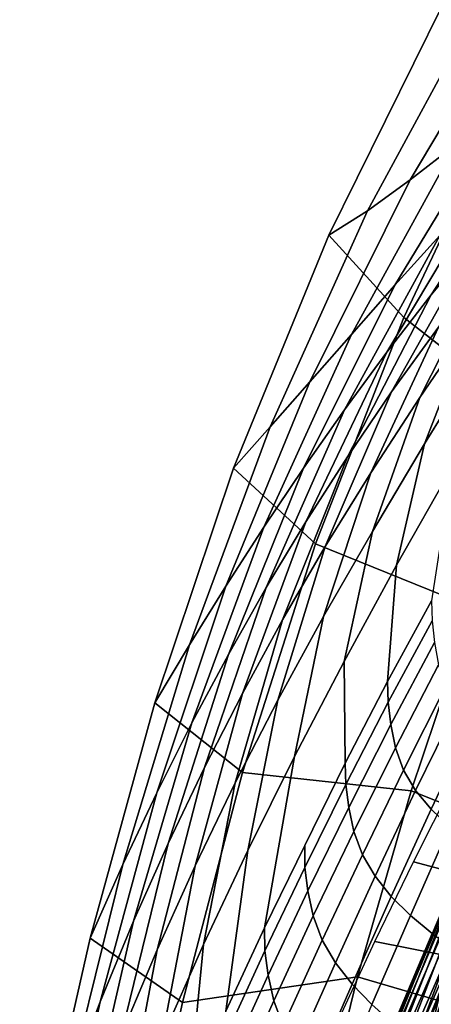
# Model space of a CAD drawing. Units: inches. Extents: x -11 to 10.7, y -9.2 to 12.6.
# Drawn here: x -10.7 to -9.3, y 4.9 to 8.3 of the extents above; entities that cross this region are included whole.
import ezdxf

# ---------------------------------------------------------------- set-up
doc = ezdxf.new("R2010")
doc.units = ezdxf.units.IN
doc.header["$MEASUREMENT"] = 0
doc.layers.add('AFUFU-3D-CH-BA', color=2, linetype='Continuous')

msp = doc.modelspace()

# ---------------------------------------------------------------- linework, layer by layer
at = {"layer": 'AFUFU-3D-CH-BA'}
for points in [[(-8.9324, 8.3903, 24.0657), (-8.7618, 8.4698, 23.6619), (-9.1842, 7.8258, 22.8491), (-9.3416, 7.7034, 23.2056)], [(-9.09, 8.3326, 24.4958), (-8.9324, 8.3903, 24.0657), (-9.3416, 7.7034, 23.2056), (-9.4885, 7.5973, 23.5834)], [(-9.2315, 8.3034, 24.9581), (-9.09, 8.3326, 24.4958), (-9.4885, 7.5973, 23.5834), (-9.6227, 7.5127, 23.9874)], [(-8.9999, 8.0004, 25.0481), (-9.2315, 8.3034, 24.9581), (-9.6227, 7.5127, 23.9874), (-9.3632, 7.2297, 24.0616)], [(-9.0193, 7.959, 22.5086), (-8.8491, 8.0979, 22.1789), (-9.2397, 7.5117, 21.4268), (-9.3944, 7.3404, 21.7205)], [(-8.9133, 7.8528, 20.8486), (-8.7394, 8.019, 20.5579), (-9.1078, 7.5025, 19.8735), (-9.2691, 7.3075, 20.1325)], [(-9.3632, 7.2297, 24.0616), (-8.8834, 6.8552, 24.0599), (-8.6086, 7.4753, 24.926), (-8.9999, 8.0004, 25.0481)], [(-9.1842, 7.8258, 22.8491), (-9.0193, 7.959, 22.5086), (-9.3944, 7.3404, 21.7205), (-9.5444, 7.1713, 22.0213)], [(-9.0797, 7.6831, 21.1372), (-8.9133, 7.8528, 20.8486), (-9.2691, 7.3075, 20.1325), (-9.4224, 7.1103, 20.3912)], [(-9.3416, 7.7034, 23.2056), (-9.1842, 7.8258, 22.8491), (-9.5444, 7.1713, 22.0213), (-9.6881, 7.0077, 22.333)], [(-10.1749, 2.2877, 17.8813), (-8.2065, 7.6935, 17.2698), (-8.1582, 7.7722, 17.4007), (-10.0953, 2.3238, 17.9531)], [(-9.4885, 7.5973, 23.5834), (-9.3416, 7.7034, 23.2056), (-9.6881, 7.0077, 22.333), (-9.824, 6.8531, 22.659)], [(-10.2502, 2.2481, 17.8068), (-8.2499, 7.6141, 17.1376), (-8.2065, 7.6935, 17.2698), (-10.1749, 2.2877, 17.8813)], [(-9.2397, 7.5117, 21.4268), (-9.0797, 7.6831, 21.1372), (-9.4224, 7.1103, 20.3912), (-9.5687, 6.911, 20.6506)], [(-9.1078, 7.5025, 19.8735), (-8.937, 7.6953, 19.6129), (-9.2439, 7.1966, 18.9318), (-9.4061, 6.973, 19.1594)], [(-9.0703, 7.422, 18.7065), (-8.8838, 7.6506, 18.4842), (-9.1264, 7.2209, 17.8585), (-9.3082, 6.9542, 18.0395)], [(-10.3208, 2.2051, 17.7297), (-8.2883, 7.534, 17.0042), (-8.2499, 7.6141, 17.1376), (-10.2502, 2.2481, 17.8068)], [(-9.6227, 7.5127, 23.9874), (-9.4885, 7.5973, 23.5834), (-9.824, 6.8531, 22.659), (-9.9505, 6.7107, 23.0026)], [(-10.3862, 2.1587, 17.65), (-8.3221, 7.4533, 16.87), (-8.2883, 7.534, 17.0042), (-10.3208, 2.2051, 17.7297)], [(-9.3632, 7.2297, 24.0616), (-9.6227, 7.5127, 23.9874), (-9.9505, 6.7107, 23.0026), (-9.6678, 6.4494, 23.0629)], [(-9.3944, 7.3404, 21.7205), (-9.2397, 7.5117, 21.4268), (-9.5687, 6.911, 20.6506), (-9.7096, 6.7098, 20.912)], [(-9.2691, 7.3075, 20.1325), (-9.1078, 7.5025, 19.8735), (-9.4061, 6.973, 19.1594), (-9.5582, 6.7498, 19.3889)], [(-9.1264, 7.2209, 17.8585), (-8.9304, 7.4972, 17.6878), (-9.0996, 7.1059, 17.0855), (-9.2924, 6.7937, 17.2165)], [(-10.446, 2.1088, 17.568), (-8.3513, 7.3721, 16.7349), (-8.3221, 7.4533, 16.87), (-10.3862, 2.1587, 17.65)], [(-9.2439, 7.1966, 18.9318), (-9.0703, 7.422, 18.7065), (-9.3082, 6.9542, 18.0395), (-9.4772, 6.6947, 18.2288)], [(-10.4998, 2.0556, 17.484), (-8.3761, 7.2906, 16.5992), (-8.3513, 7.3721, 16.7349), (-10.446, 2.1088, 17.568)], [(-9.5444, 7.1713, 22.0213), (-9.3944, 7.3404, 21.7205), (-9.7096, 6.7098, 20.912), (-9.846, 6.507, 21.1767)], [(-9.4224, 7.1103, 20.3912), (-9.2691, 7.3075, 20.1325), (-9.5582, 6.7498, 19.3889), (-9.7016, 6.5256, 19.6197)], [(-10.5471, 1.9992, 17.3982), (-8.3966, 7.2088, 16.463), (-8.3761, 7.2906, 16.5992), (-10.4998, 2.0556, 17.484)], [(-9.6678, 6.4494, 23.0629), (-9.1257, 6.2303, 23.1876), (-8.8834, 6.8552, 24.0599), (-9.3632, 7.2297, 24.0616)], [(-10.5878, 1.9398, 17.3109), (-8.413, 7.1267, 16.3264), (-8.3966, 7.2088, 16.463), (-10.5471, 1.9992, 17.3982)], [(-9.4061, 6.973, 19.1594), (-9.2439, 7.1966, 18.9318), (-9.4772, 6.6947, 18.2288), (-9.6346, 6.4398, 18.4244)], [(-9.3082, 6.9542, 18.0395), (-9.1264, 7.2209, 17.8585), (-9.2924, 6.7937, 17.2165), (-9.4723, 6.4924, 17.3607)], [(-9.6881, 7.0077, 22.333), (-9.5444, 7.1713, 22.0213), (-9.846, 6.507, 21.1767), (-9.9774, 6.3038, 21.4463)], [(-10.6215, 1.8777, 17.2227), (-8.4254, 7.0444, 16.1894), (-8.413, 7.1267, 16.3264), (-10.5878, 1.9398, 17.3109)], [(-9.5687, 6.911, 20.6506), (-9.4224, 7.1103, 20.3912), (-9.7016, 6.5256, 19.6197), (-9.8379, 6.299, 19.851)], [(-9.2924, 6.7937, 17.2165), (-9.0996, 7.1059, 17.0855), (-9.1973, 6.7141, 16.4677), (-9.3888, 6.3755, 16.5699)], [(-10.6482, 1.8131, 17.1338), (-8.434, 6.962, 16.0523), (-8.4254, 7.0444, 16.1894), (-10.6215, 1.8777, 17.2227)], [(-9.824, 6.8531, 22.659), (-9.6881, 7.0077, 22.333), (-9.9774, 6.3038, 21.4463), (-10.1029, 6.1018, 21.7223)], [(-10.6679, 1.7464, 17.0447), (-8.4388, 6.8795, 15.915), (-8.434, 6.962, 16.0523), (-10.6482, 1.8131, 17.1338)], [(-9.5582, 6.7498, 19.3889), (-9.4061, 6.973, 19.1594), (-9.6346, 6.4398, 18.4244), (-9.7819, 6.1871, 18.6244)], [(-9.4772, 6.6947, 18.2288), (-9.3082, 6.9542, 18.0395), (-9.4723, 6.4924, 17.3607), (-9.6404, 6.199, 17.5154)], [(-9.7096, 6.7098, 20.912), (-9.5687, 6.911, 20.6506), (-9.8379, 6.299, 19.851), (-9.9683, 6.0686, 20.0824)], [(-10.6807, 1.6779, 16.9557), (-8.4401, 6.797, 15.7776), (-8.4388, 6.8795, 15.915), (-10.6679, 1.7464, 17.0447)], [(-9.9505, 6.7107, 23.0026), (-9.824, 6.8531, 22.659), (-10.1029, 6.1018, 21.7223), (-10.222, 5.9021, 22.006)], [(-8.4401, 6.797, 15.7776), (-10.6807, 1.6779, 16.9557), (-10.6865, 1.6176, 16.8802), (-8.4397, 6.766, 15.7261)], [(-9.4723, 6.4924, 17.3607), (-9.2924, 6.7937, 17.2165), (-9.3888, 6.3755, 16.5699), (-9.5697, 6.0437, 16.6825)], [(-8.4397, 6.766, 15.7261), (-10.6865, 1.6176, 16.8802), (-10.6877, 1.5557, 16.8058), (-8.4388, 6.735, 15.6745)], [(-8.4388, 6.735, 15.6745), (-10.6877, 1.5557, 16.8058), (-10.6848, 1.4924, 16.7326), (-8.4375, 6.704, 15.6229)], [(-9.7016, 6.5256, 19.6197), (-9.5582, 6.7498, 19.3889), (-9.7819, 6.1871, 18.6244), (-9.9202, 5.9341, 18.8269)], [(-8.4375, 6.704, 15.6229), (-10.6848, 1.4924, 16.7326), (-10.6779, 1.428, 16.6607), (-8.4357, 6.673, 15.5714)], [(-9.6678, 6.4494, 23.0629), (-9.9505, 6.7107, 23.0026), (-10.222, 5.9021, 22.006), (-9.9197, 5.6619, 22.0551)], [(-9.846, 6.507, 21.1767), (-9.7096, 6.7098, 20.912), (-9.9683, 6.0686, 20.0824), (-10.0942, 5.8331, 20.3133)], [(-9.6346, 6.4398, 18.4244), (-9.4772, 6.6947, 18.2288), (-9.6404, 6.199, 17.5154), (-9.7976, 5.911, 17.6783)], [(-9.3888, 6.3755, 16.5699), (-9.1973, 6.7141, 16.4677), (-9.2689, 6.2533, 15.8592), (-9.4203, 5.9753, 15.9274)], [(-8.4357, 6.673, 15.5714), (-10.6779, 1.428, 16.6607), (-10.6672, 1.3627, 16.5901), (-8.4334, 6.6421, 15.5198)], [(-8.4334, 6.6421, 15.5198), (-10.6672, 1.3627, 16.5901), (-10.653, 1.2967, 16.5209), (-8.4307, 6.6111, 15.4683)], [(-8.4307, 6.6111, 15.4683), (-10.653, 1.2967, 16.5209), (-10.6174, 1.1707, 16.394), (-8.4173, 6.5537, 15.3586)], [(-8.4173, 6.5537, 15.3586), (-10.6174, 1.1707, 16.394), (-10.5705, 1.0433, 16.2722), (-8.3902, 6.5091, 15.2455)], [(-9.8379, 6.299, 19.851), (-9.7016, 6.5256, 19.6197), (-9.9202, 5.9341, 18.8269), (-10.051, 5.6784, 19.0299)], [(-8.3902, 6.5091, 15.2455), (-10.5705, 1.0433, 16.2722), (-10.5125, 0.9153, 16.1561), (-8.3514, 6.4756, 15.1319)], [(-9.9774, 6.3038, 21.4463), (-9.846, 6.507, 21.1767), (-10.0942, 5.8331, 20.3133), (-10.2156, 5.5919, 20.5435)], [(-9.6404, 6.199, 17.5154), (-9.4723, 6.4924, 17.3607), (-9.5697, 6.0437, 16.6825), (-9.7406, 5.7167, 16.8036)], [(-7.5874, 6.429, 14.3863), (-9.4799, -0.104, 15.5041), (-7.9628, -0.7242, 15.4277), (-6.3154, 6.4894, 14.2686)], [(-8.3514, 6.4756, 15.1319), (-10.5125, 0.9153, 16.1561), (-10.4434, 0.7875, 16.046), (-8.3026, 6.4513, 15.0199)], [(-8.3026, 6.4513, 15.0199), (-10.4434, 0.7875, 16.046), (-10.3634, 0.6604, 15.9425), (-8.2448, 6.4343, 14.9107)], [(-9.9197, 5.6619, 22.0551), (-9.3388, 5.5985, 22.3127), (-9.1257, 6.2303, 23.1876), (-9.6678, 6.4494, 23.0629)], [(-8.2448, 6.4343, 14.9107), (-10.3634, 0.6604, 15.9425), (-10.2724, 0.535, 15.8464), (-8.1788, 6.423, 14.8057)], [(-8.1788, 6.423, 14.8057), (-10.2724, 0.535, 15.8464), (-10.1704, 0.4122, 15.7585), (-8.1044, 6.416, 14.7059)], [(-8.1044, 6.416, 14.7059), (-10.1704, 0.4122, 15.7585), (-10.0566, 0.2932, 15.6802), (-8.0206, 6.4131, 14.6137)], [(-8.0206, 6.4131, 14.6137), (-10.0566, 0.2932, 15.6802), (-9.9304, 0.1799, 15.6135), (-7.9264, 6.4137, 14.5321)], [(-9.7819, 6.1871, 18.6244), (-9.6346, 6.4398, 18.4244), (-9.7976, 5.911, 17.6783), (-9.9449, 5.6255, 17.8466)], [(-7.9264, 6.4137, 14.5321), (-9.9304, 0.1799, 15.6135), (-9.7918, 0.0742, 15.5605), (-7.8222, 6.4172, 14.464)], [(-7.8222, 6.4172, 14.464), (-9.7918, 0.0742, 15.5605), (-9.6412, -0.0215, 15.5231), (-7.7087, 6.4226, 14.4133)], [(-7.7087, 6.4226, 14.4133), (-9.6412, -0.0215, 15.5231), (-9.4799, -0.104, 15.5041), (-7.5874, 6.429, 14.3863)], [(-6.3442, 6.4348, 13.8987), (-7.9652, -0.6885, 15.0428), (-9.5083, -0.062, 15.1203), (-7.622, 6.377, 14.0166)], [(-9.5697, 6.0437, 16.6825), (-9.3888, 6.3755, 16.5699), (-9.4203, 5.9753, 15.9274), (-9.5659, 5.6943, 15.996)], [(-10.1029, 6.1018, 21.7223), (-9.9774, 6.3038, 21.4463), (-10.2156, 5.5919, 20.5435), (-10.3325, 5.3447, 20.7724)], [(-9.9683, 6.0686, 20.0824), (-9.8379, 6.299, 19.851), (-10.051, 5.6784, 19.0299), (-10.1755, 5.4175, 19.2314)], [(-9.2661, 6.1838, 15.7484), (-9.4176, 5.9037, 15.8145), (-9.4203, 5.9753, 15.9274), (-9.2689, 6.2533, 15.8592)], [(-9.1257, 6.2303, 23.1876), (-9.3388, 5.5985, 22.3127), (-9.0754, 5.4942, 22.3207), (-8.8784, 6.1015, 23.1993)], [(-9.9202, 5.9341, 18.8269), (-9.7819, 6.1871, 18.6244), (-9.9449, 5.6255, 17.8466), (-10.0834, 5.3398, 18.0178)], [(-9.7976, 5.911, 17.6783), (-9.6404, 6.199, 17.5154), (-9.7406, 5.7167, 16.8036), (-9.9019, 5.3925, 16.9312)], [(-9.2578, 6.11, 15.6378), (-9.4083, 5.8274, 15.7019), (-9.4176, 5.9037, 15.8145), (-9.2661, 6.1838, 15.7484)], [(-9.244, 6.0325, 15.5275), (-9.3927, 5.747, 15.5899), (-9.4083, 5.8274, 15.7019), (-9.2578, 6.11, 15.6378)], [(-10.222, 5.9021, 22.006), (-10.1029, 6.1018, 21.7223), (-10.3325, 5.3447, 20.7724), (-10.4451, 5.0907, 20.9997)], [(-10.0942, 5.8331, 20.3133), (-9.9683, 6.0686, 20.0824), (-10.1755, 5.4175, 19.2314), (-10.295, 5.1491, 19.4295)], [(-9.7406, 5.7167, 16.8036), (-9.5697, 6.0437, 16.6825), (-9.5659, 5.6943, 15.996), (-9.8442, 5.1262, 16.1341)], [(-9.2186, 5.9589, 15.414), (-9.365, 5.6699, 15.4752), (-9.3927, 5.747, 15.5899), (-9.244, 6.0325, 15.5275)], [(-9.4176, 5.9037, 15.8145), (-9.5635, 5.6204, 15.8806), (-9.5659, 5.6943, 15.996), (-9.4203, 5.9753, 15.9274)], [(-9.1789, 5.8934, 15.2982), (-9.323, 5.5999, 15.3584), (-9.365, 5.6699, 15.4752), (-9.2186, 5.9589, 15.414)], [(-10.051, 5.6784, 19.0299), (-9.9202, 5.9341, 18.8269), (-10.0834, 5.3398, 18.0178), (-10.214, 5.051, 18.1894)], [(-9.9449, 5.6255, 17.8466), (-9.7976, 5.911, 17.6783), (-9.9019, 5.3925, 16.9312), (-10.0542, 5.0691, 17.0631)], [(-9.4083, 5.8274, 15.7019), (-9.5534, 5.5416, 15.7657), (-9.5635, 5.6204, 15.8806), (-9.4176, 5.9037, 15.8145)], [(-9.9197, 5.6619, 22.0551), (-10.222, 5.9021, 22.006), (-10.4451, 5.0907, 20.9997), (-10.1269, 4.8696, 21.0409)], [(-9.1279, 5.8337, 15.1818), (-9.2694, 5.5353, 15.2415), (-9.323, 5.5999, 15.3584), (-9.1789, 5.8934, 15.2982)], [(-10.2156, 5.5919, 20.5435), (-10.0942, 5.8331, 20.3133), (-10.295, 5.1491, 19.4295), (-10.41, 4.8712, 19.6224)], [(-9.3927, 5.747, 15.5899), (-9.5363, 5.4586, 15.6517), (-9.5534, 5.5416, 15.7657), (-9.4083, 5.8274, 15.7019)], [(-9.0672, 5.7788, 15.0664), (-9.2058, 5.4748, 15.1257), (-9.2694, 5.5353, 15.2415), (-9.1279, 5.8337, 15.1818)], [(-9.365, 5.6699, 15.4752), (-9.5067, 5.3782, 15.5354), (-9.5363, 5.4586, 15.6517), (-9.3927, 5.747, 15.5899)], [(-9.9019, 5.3925, 16.9312), (-9.7406, 5.7167, 16.8036), (-9.8442, 5.1262, 16.1341), (-9.9768, 4.8391, 16.2036)], [(-10.1755, 5.4175, 19.2314), (-10.051, 5.6784, 19.0299), (-10.214, 5.051, 18.1894), (-10.3377, 4.7566, 18.3589)], [(-9.5635, 5.6204, 15.8806), (-9.7052, 5.3347, 15.9467), (-9.7051, 5.4103, 16.0651), (-9.5659, 5.6943, 15.996)], [(-9.323, 5.5999, 15.3584), (-9.4627, 5.3041, 15.4177), (-9.5067, 5.3782, 15.5354), (-9.365, 5.6699, 15.4752)], [(-10.1269, 4.8696, 21.0409), (-9.5238, 4.9581, 21.4376), (-9.3388, 5.5985, 22.3127), (-9.9197, 5.6619, 22.0551)], [(-10.0834, 5.3398, 18.0178), (-9.9449, 5.6255, 17.8466), (-10.0542, 5.0691, 17.0631), (-10.198, 4.7446, 17.1973)], [(-9.5534, 5.5416, 15.7657), (-9.6945, 5.2535, 15.8292), (-9.7052, 5.3347, 15.9467), (-9.5635, 5.6204, 15.8806)], [(-9.3388, 5.5985, 22.3127), (-9.5238, 4.9581, 21.4376), (-9.2454, 4.8764, 21.4427), (-9.0754, 5.4942, 22.3207)], [(-9.2694, 5.5353, 15.2415), (-9.407, 5.2347, 15.3002), (-9.4627, 5.3041, 15.4177), (-9.323, 5.5999, 15.3584)], [(-9.1925, 5.6271, 16.066), (-8.2381, 5.3056, 16.294), (-8.3478, 5.0932, 16.3386), (-9.3301, 5.3541, 16.1302)], [(-10.3325, 5.3447, 20.7724), (-10.2156, 5.5919, 20.5435), (-10.41, 4.8712, 19.6224), (-10.5209, 4.582, 19.8083)], [(-9.5363, 5.4586, 15.6517), (-9.676, 5.1679, 15.7129), (-9.6945, 5.2535, 15.8292), (-9.5534, 5.5416, 15.7657)], [(-9.2058, 5.4748, 15.1257), (-9.3412, 5.1691, 15.1841), (-9.407, 5.2347, 15.3002), (-9.2694, 5.5353, 15.2415)], [(-9.1336, 5.4178, 15.0121), (-9.2666, 5.1067, 15.0704), (-9.3412, 5.1691, 15.1841), (-9.2058, 5.4748, 15.1257)], [(-9.5067, 5.3782, 15.5354), (-9.6449, 5.0844, 15.595), (-9.676, 5.1679, 15.7129), (-9.5363, 5.4586, 15.6517)], [(-10.295, 5.1491, 19.4295), (-10.1755, 5.4175, 19.2314), (-10.3377, 4.7566, 18.3589), (-10.4556, 4.4538, 18.5235)], [(-9.7052, 5.3347, 15.9467), (-9.8426, 5.0469, 16.0129), (-9.8442, 5.1262, 16.1341), (-9.7051, 5.4103, 16.0651)], [(-10.0542, 5.0691, 17.0631), (-9.9019, 5.3925, 16.9312), (-9.9768, 4.8391, 16.2036), (-10.1044, 4.5497, 16.2733)], [(-9.4627, 5.3041, 15.4177), (-9.5992, 5.0064, 15.4762), (-9.6449, 5.0844, 15.595), (-9.5067, 5.3782, 15.5354)], [(-10.4451, 5.0907, 20.9997), (-10.3325, 5.3447, 20.7724), (-10.5209, 4.582, 19.8083), (-10.6283, 4.2793, 19.9853)], [(-10.214, 5.051, 18.1894), (-10.0834, 5.3398, 18.0178), (-10.198, 4.7446, 17.1973), (-10.3337, 4.417, 17.3319)], [(-9.6945, 5.2535, 15.8292), (-9.8315, 4.9632, 15.8925), (-9.8426, 5.0469, 16.0129), (-9.7052, 5.3347, 15.9467)], [(-9.3301, 5.3541, 16.1302), (-8.3478, 5.0932, 16.3386), (-8.4545, 4.8794, 16.383), (-9.4634, 5.0789, 16.1945)], [(-9.407, 5.2347, 15.3002), (-9.5418, 4.9326, 15.3581), (-9.5992, 5.0064, 15.4762), (-9.4627, 5.3041, 15.4177)], [(-9.676, 5.1679, 15.7129), (-9.8117, 4.8752, 15.7738), (-9.8315, 4.9632, 15.8925), (-9.6945, 5.2535, 15.8292)], [(-9.3412, 5.1691, 15.1841), (-9.4743, 4.8621, 15.2417), (-9.5418, 4.9326, 15.3581), (-9.407, 5.2347, 15.3002)], [(-9.6449, 5.0844, 15.595), (-9.7793, 4.7888, 15.6541), (-9.8117, 4.8752, 15.7738), (-9.676, 5.1679, 15.7129)], [(-9.2666, 5.1067, 15.0704), (-9.3977, 4.7945, 15.1279), (-9.4743, 4.8621, 15.2417), (-9.3412, 5.1691, 15.1841)], [(-10.41, 4.8712, 19.6224), (-10.295, 5.1491, 19.4295), (-10.4556, 4.4538, 18.5235), (-10.5682, 4.14, 18.681)], [(-9.8426, 5.0469, 16.0129), (-9.9757, 4.757, 16.0791), (-9.9768, 4.8391, 16.2036), (-9.8442, 5.1262, 16.1341)], [(-10.1269, 4.8696, 21.0409), (-10.4451, 5.0907, 20.9997), (-10.6283, 4.2793, 19.9853), (-10.2983, 4.074, 20.0225)], [(-9.1822, 5.0475, 14.9605), (-9.3114, 4.7299, 15.0181), (-9.3977, 4.7945, 15.1279), (-9.2666, 5.1067, 15.0704)], [(-10.198, 4.7446, 17.1973), (-10.0542, 5.0691, 17.0631), (-10.1044, 4.5497, 16.2733), (-10.2262, 4.258, 16.3433)], [(-9.5992, 5.0064, 15.4762), (-9.7323, 4.7071, 15.5342), (-9.7793, 4.7888, 15.6541), (-9.6449, 5.0844, 15.595)], [(-9.4634, 5.0789, 16.1945), (-8.4545, 4.8794, 16.383), (-8.5582, 4.664, 16.4272), (-9.5921, 4.8017, 16.2589)], [(-10.3377, 4.7566, 18.3589), (-10.214, 5.051, 18.1894), (-10.3337, 4.417, 17.3319), (-10.4619, 4.0842, 17.4646)], [(-9.8315, 4.9632, 15.8925), (-9.9644, 4.6708, 15.9558), (-9.9757, 4.757, 16.0791), (-9.8426, 5.0469, 16.0129)], [(-9.0907, 4.9901, 14.8548), (-9.2178, 4.667, 14.9127), (-9.3114, 4.7299, 15.0181), (-9.1822, 5.0475, 14.9605)], [(-9.5418, 4.9326, 15.3581), (-9.6737, 4.629, 15.4154), (-9.7323, 4.7071, 15.5342), (-9.5992, 5.0064, 15.4762)], [(-10.2983, 4.074, 20.0225), (-9.6821, 4.3084, 20.5642), (-9.5238, 4.9581, 21.4376), (-10.1269, 4.8696, 21.0409)], [(-9.8117, 4.8752, 15.7738), (-9.9435, 4.5805, 15.8344), (-9.9644, 4.6708, 15.9558), (-9.8315, 4.9632, 15.8925)], [(-9.5238, 4.9581, 21.4376), (-9.6821, 4.3084, 20.5642), (-9.3911, 4.2464, 20.5676), (-9.2454, 4.8764, 21.4427)], [(-9.4743, 4.8621, 15.2417), (-9.6048, 4.5539, 15.2987), (-9.6737, 4.629, 15.4154), (-9.5418, 4.9326, 15.3581)], [(-10.5209, 4.582, 19.8083), (-10.41, 4.8712, 19.6224), (-10.5682, 4.14, 18.681), (-10.6762, 3.8129, 18.8287)], [(-9.7793, 4.7888, 15.6541), (-9.91, 4.4913, 15.7129), (-9.9435, 4.5805, 15.8344), (-9.8117, 4.8752, 15.7738)], [(-9.2454, 4.8764, 21.4427), (-9.3911, 4.2464, 20.5676), (-9.0901, 4.252, 20.5223), (-8.9496, 4.8637, 21.3978)]]:
    msp.add_3dface(points, dxfattribs=at)

doc.saveas('drawing.dxf')
